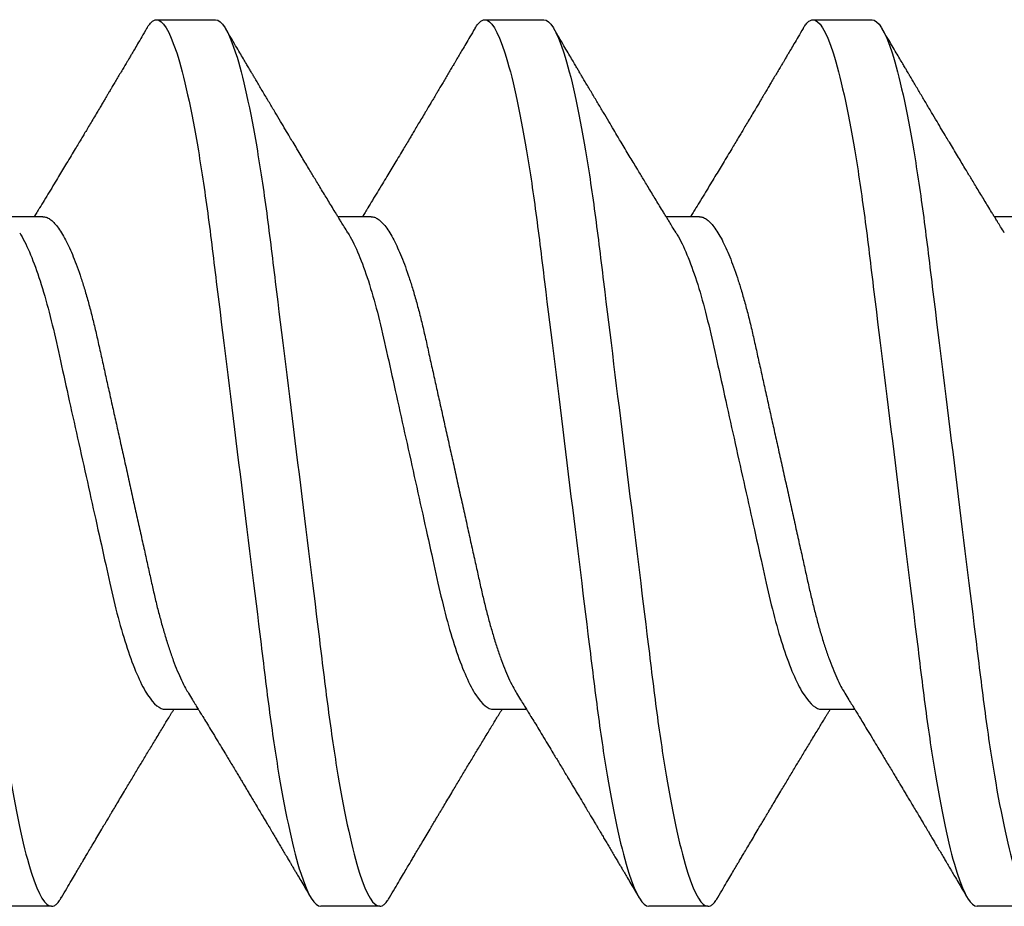
# Model space of a CAD drawing. Units: inches. Extents: x 103.9 to 132.7, y -1.2 to 17.3.
# Drawn here: x 126 to 126.2, y 13.9 to 14.1 of the extents above; entities that cross this region are included whole.
import ezdxf

# ---------------------------------------------------------------- set-up
doc = ezdxf.new("R2010")
doc.units = ezdxf.units.IN
doc.header["$MEASUREMENT"] = 0
doc.linetypes.add('SLD-Solid', pattern=[0])
doc.layers.add('ANCHOR', color=3, linetype='Continuous')

msp = doc.modelspace()

# ---------------------------------------------------------------- linework, layer by layer
at = {"layer": 'ANCHOR', "linetype": 'SLD-Solid', "lineweight": 25}
for p, q in [((126.03711, 14.12043), (126.04909, 14.12043)), ((126.10377, 14.12043), (126.11575, 14.12043)), ((126.17044, 14.12043), (126.18242, 14.12043)), ((126.01401, 14.08043), (126.00729, 14.08043)), ((126.08068, 14.08043), (126.07395, 14.08043)), ((126.14735, 14.08043), (126.14062, 14.08043)), ((126.21401, 14.08043), (126.20729, 14.08043)), ((126.03885, 13.98043), (126.04557, 13.98043)), ((126.10551, 13.98043), (126.11224, 13.98043)), ((126.17218, 13.98043), (126.17891, 13.98043)), ((126.01575, 13.94043), (126.00377, 13.94043)), ((126.08242, 13.94043), (126.07044, 13.94043)), ((126.14909, 13.94043), (126.13711, 13.94043)), ((126.21575, 13.94043), (126.20377, 13.94043))]:
    msp.add_line(p, q, dxfattribs=at)
for points, knots in [([(125.98242, 14.12043), (125.98362, 14.12043), (125.98502, 14.11824), (125.98796, 14.10911), (125.98949, 14.10219), (125.9916, 14.08957), (125.99228, 14.08501), (125.99355, 14.07549), (125.99413, 14.07054), (125.99611, 14.05451), (125.9976, 14.04249), (126.00057, 14.01837), (126.00206, 14.00635), (126.00404, 13.99031), (126.00463, 13.98537), (126.00589, 13.97585), (126.00657, 13.97129), (126.00868, 13.95867), (126.01021, 13.95174), (126.01315, 13.94262), (126.01455, 13.94043), (126.01575, 13.94043)], [0, 0, 0, 0, 0.125, 0.125, 0.25, 0.25, 0.3125, 0.3125, 0.375, 0.375, 0.5, 0.5, 0.625, 0.625, 0.6875, 0.6875, 0.75, 0.75, 0.875, 0.875, 1, 1, 1, 1]), ([(126.03508, 14.1186), (126.03519, 14.11879), (126.03551, 14.11933), (126.036, 14.1199), (126.03657, 14.12035), (126.03693, 14.1204), (126.03711, 14.12043)], [0, 0, 0, 0, 0.158832, 0.442765, 0.723281, 1, 1, 1, 1]), ([(126.03711, 14.12043), (126.03831, 14.12043), (126.03971, 14.11824), (126.04265, 14.10911), (126.04418, 14.10219), (126.04629, 14.08957), (126.04697, 14.08501), (126.04823, 14.07549), (126.04882, 14.07054), (126.0508, 14.05451), (126.05228, 14.04249), (126.05526, 14.01837), (126.05675, 14.00635), (126.05873, 13.99031), (126.05931, 13.98537), (126.06058, 13.97585), (126.06125, 13.97129), (126.06337, 13.95867), (126.0649, 13.95174), (126.06784, 13.94262), (126.06924, 13.94043), (126.07044, 13.94043)], [0, 0, 0, 0, 0.125, 0.125, 0.25, 0.25, 0.3125, 0.3125, 0.375, 0.375, 0.5, 0.5, 0.625, 0.625, 0.6875, 0.6875, 0.75, 0.75, 0.875, 0.875, 1, 1, 1, 1]), ([(126.04909, 14.12043), (126.05029, 14.12043), (126.05169, 14.11824), (126.05463, 14.10911), (126.05616, 14.10219), (126.05827, 14.08957), (126.05895, 14.08501), (126.06021, 14.07549), (126.0608, 14.07054), (126.06278, 14.05451), (126.06426, 14.04249), (126.06724, 14.01837), (126.06873, 14.00635), (126.0707, 13.99031), (126.07129, 13.98537), (126.07256, 13.97585), (126.07323, 13.97129), (126.07535, 13.95867), (126.07688, 13.95174), (126.07981, 13.94262), (126.08122, 13.94043), (126.08242, 13.94043)], [0, 0, 0, 0, 0.125, 0.125, 0.25, 0.25, 0.3125, 0.3125, 0.375, 0.375, 0.5, 0.5, 0.625, 0.625, 0.6875, 0.6875, 0.75, 0.75, 0.875, 0.875, 1, 1, 1, 1]), ([(126.10175, 14.1186), (126.10186, 14.11879), (126.10217, 14.11933), (126.10267, 14.1199), (126.10323, 14.12035), (126.10359, 14.1204), (126.10377, 14.12043)], [0, 0, 0, 0, 0.1588321, 0.442765, 0.7232811, 1, 1, 1, 1]), ([(126.10377, 14.12043), (126.10498, 14.12043), (126.10638, 14.11824), (126.10932, 14.10911), (126.11084, 14.10219), (126.11296, 14.08957), (126.11364, 14.08501), (126.1149, 14.07549), (126.11549, 14.07054), (126.11747, 14.05451), (126.11895, 14.04249), (126.12193, 14.01837), (126.12341, 14.00635), (126.12539, 13.99031), (126.12598, 13.98537), (126.12724, 13.97585), (126.12792, 13.97129), (126.13004, 13.95867), (126.13156, 13.95174), (126.1345, 13.94262), (126.1359, 13.94043), (126.13711, 13.94043)], [0, 0, 0, 0, 0.125, 0.125, 0.25, 0.25, 0.3125, 0.3125, 0.375, 0.375, 0.5, 0.5, 0.625, 0.625, 0.6875, 0.6875, 0.75, 0.75, 0.875, 0.875, 1, 1, 1, 1]), ([(126.11575, 14.12043), (126.11696, 14.12043), (126.11836, 14.11824), (126.12129, 14.10911), (126.12282, 14.10219), (126.12494, 14.08957), (126.12561, 14.08501), (126.12688, 14.07549), (126.12747, 14.07054), (126.12945, 14.05451), (126.13093, 14.04249), (126.13391, 14.01837), (126.13539, 14.00635), (126.13737, 13.99031), (126.13796, 13.98537), (126.13922, 13.97585), (126.1399, 13.97129), (126.14202, 13.95867), (126.14354, 13.95174), (126.14648, 13.94262), (126.14788, 13.94043), (126.14909, 13.94043)], [0, 0, 0, 0, 0.125, 0.125, 0.25, 0.25, 0.3125, 0.3125, 0.375, 0.375, 0.5, 0.5, 0.625, 0.625, 0.6875, 0.6875, 0.75, 0.75, 0.875, 0.875, 1, 1, 1, 1]), ([(126.16842, 14.1186), (126.16853, 14.11879), (126.16884, 14.11933), (126.16933, 14.1199), (126.1699, 14.12035), (126.17026, 14.1204), (126.17044, 14.12043)], [0, 0, 0, 0, 0.1588321, 0.442765, 0.7232811, 1, 1, 1, 1]), ([(126.17044, 14.12043), (126.17164, 14.12043), (126.17304, 14.11824), (126.17598, 14.10911), (126.17751, 14.10219), (126.17963, 14.08957), (126.1803, 14.08501), (126.18157, 14.07549), (126.18215, 14.07054), (126.18413, 14.05451), (126.18562, 14.04249), (126.1886, 14.01837), (126.19008, 14.00635), (126.19206, 13.99031), (126.19265, 13.98537), (126.19391, 13.97585), (126.19459, 13.97129), (126.1967, 13.95867), (126.19823, 13.95174), (126.20117, 13.94262), (126.20257, 13.94043), (126.20377, 13.94043)], [0, 0, 0, 0, 0.125, 0.125, 0.25, 0.25, 0.3125, 0.3125, 0.375, 0.375, 0.5, 0.5, 0.625, 0.625, 0.6875, 0.6875, 0.75, 0.75, 0.875, 0.875, 1, 1, 1, 1]), ([(126.18242, 14.12043), (126.18362, 14.12043), (126.18502, 14.11824), (126.18796, 14.10911), (126.18949, 14.10219), (126.1916, 14.08957), (126.19228, 14.08501), (126.19355, 14.07549), (126.19413, 14.07054), (126.19611, 14.05451), (126.1976, 14.04249), (126.20057, 14.01837), (126.20206, 14.00635), (126.20404, 13.99031), (126.20463, 13.98537), (126.20589, 13.97585), (126.20657, 13.97129), (126.20868, 13.95867), (126.21021, 13.95174), (126.21315, 13.94262), (126.21455, 13.94043), (126.21575, 13.94043)], [0, 0, 0, 0, 0.125, 0.125, 0.25, 0.25, 0.3125, 0.3125, 0.375, 0.375, 0.5, 0.5, 0.625, 0.625, 0.6875, 0.6875, 0.75, 0.75, 0.875, 0.875, 1, 1, 1, 1]), ([(126.03508, 14.11863), (126.03475, 14.11807), (126.03414, 14.11703), (126.03329, 14.11559), (126.03259, 14.1144), (126.03203, 14.11346), (126.03162, 14.11276), (126.03129, 14.11221), (126.03096, 14.11164), (126.03053, 14.11092), (126.03002, 14.11005), (126.02946, 14.10911), (126.0289, 14.10817), (126.02837, 14.10728), (126.02788, 14.10645), (126.02746, 14.10573), (126.0271, 14.10512), (126.0268, 14.10462), (126.02648, 14.10409), (126.0261, 14.10344), (126.02559, 14.1026), (126.02499, 14.10157), (126.02431, 14.10044), (126.02363, 14.0993), (126.023, 14.09824), (126.02244, 14.0973), (126.02186, 14.09633), (126.02125, 14.09532), (126.02053, 14.09411), (126.01972, 14.09277), (126.01886, 14.09134), (126.01801, 14.08993), (126.01717, 14.08853), (126.01626, 14.08703), (126.01528, 14.08542), (126.0143, 14.0838), (126.01355, 14.08257), (126.01305, 14.08176), (126.01278, 14.08131), (126.01251, 14.08087), (126.01233, 14.08058), (126.01224, 14.08043)], [0, 0, 0, 0, 0.044062, 0.08161, 0.112654, 0.1372, 0.155257, 0.166827, 0.180691, 0.199518, 0.223294, 0.248758, 0.273349, 0.297069, 0.31864, 0.337979, 0.353746, 0.365945, 0.377625, 0.395044, 0.417112, 0.443825, 0.475085, 0.505974, 0.533672, 0.558183, 0.579511, 0.609761, 0.637896, 0.67438, 0.715027, 0.750006, 0.785775, 0.824884, 0.86838, 0.912779, 0.952874, 0.965164, 0.976791, 0.988187, 1, 1, 1, 1]), ([(126.07596, 14.07717), (126.0757, 14.07758), (126.07525, 14.07832), (126.07465, 14.0793), (126.07417, 14.08007), (126.07377, 14.08073), (126.07325, 14.08157), (126.07263, 14.0826), (126.0719, 14.0838), (126.07117, 14.08499), (126.07046, 14.08616), (126.06978, 14.08729), (126.06915, 14.08832), (126.06855, 14.08932), (126.06791, 14.09037), (126.06721, 14.09154), (126.06643, 14.09283), (126.06563, 14.09417), (126.06487, 14.09544), (126.06409, 14.09675), (126.06325, 14.09815), (126.06225, 14.09982), (126.06116, 14.10165), (126.06, 14.1036), (126.05902, 14.10525), (126.05823, 14.10658), (126.05766, 14.10754), (126.05715, 14.1084), (126.05674, 14.10909), (126.05643, 14.10962), (126.05613, 14.11012), (126.05578, 14.11073), (126.0553, 14.11154), (126.05469, 14.11256), (126.05397, 14.11378), (126.05312, 14.11522), (126.05216, 14.11686), (126.05147, 14.11802), (126.05111, 14.11863)], [0, 0, 0, 0, 0.030171, 0.05396, 0.071375, 0.086458, 0.101976, 0.13232, 0.160922, 0.189192, 0.21875, 0.246102, 0.271085, 0.293688, 0.318449, 0.347429, 0.378381, 0.411993, 0.444395, 0.470338, 0.506105, 0.545963, 0.591075, 0.638364, 0.686527, 0.710412, 0.734154, 0.755814, 0.772475, 0.784254, 0.793865, 0.808427, 0.827941, 0.852413, 0.881848, 0.916252, 0.955633, 1, 1, 1, 1]), ([(126.10175, 14.11863), (126.10142, 14.11807), (126.1008, 14.11703), (126.09995, 14.11559), (126.09925, 14.1144), (126.0987, 14.11346), (126.09829, 14.11276), (126.09796, 14.11221), (126.09763, 14.11164), (126.0972, 14.11092), (126.09668, 14.11005), (126.09613, 14.10911), (126.09557, 14.10817), (126.09504, 14.10728), (126.09455, 14.10645), (126.09412, 14.10573), (126.09376, 14.10512), (126.09346, 14.10462), (126.09315, 14.10409), (126.09276, 14.10344), (126.09226, 14.1026), (126.09165, 14.10157), (126.09098, 14.10044), (126.09029, 14.0993), (126.08966, 14.09824), (126.0891, 14.0973), (126.08852, 14.09633), (126.08792, 14.09532), (126.08719, 14.09411), (126.08639, 14.09277), (126.08553, 14.09134), (126.08468, 14.08993), (126.08384, 14.08853), (126.08293, 14.08703), (126.08195, 14.08542), (126.08096, 14.0838), (126.08022, 14.08257), (126.07972, 14.08176), (126.07945, 14.08131), (126.07918, 14.08087), (126.079, 14.08058), (126.07891, 14.08043)], [0, 0, 0, 0, 0.044062, 0.08161, 0.112654, 0.1372, 0.155257, 0.166827, 0.180691, 0.199518, 0.223294, 0.248758, 0.273349, 0.297069, 0.31864, 0.337979, 0.353746, 0.365945, 0.377625, 0.395044, 0.417112, 0.443825, 0.475085, 0.505974, 0.533672, 0.558183, 0.579511, 0.609761, 0.637896, 0.67438, 0.715027, 0.750006, 0.785775, 0.824884, 0.86838, 0.912779, 0.952874, 0.965164, 0.976791, 0.988187, 1, 1, 1, 1]), ([(126.14263, 14.07717), (126.14237, 14.07758), (126.14191, 14.07832), (126.14131, 14.0793), (126.14084, 14.08007), (126.14043, 14.08073), (126.13992, 14.08157), (126.1393, 14.0826), (126.13856, 14.0838), (126.13784, 14.08499), (126.13713, 14.08616), (126.13644, 14.08729), (126.13582, 14.08832), (126.13522, 14.08932), (126.13458, 14.09037), (126.13388, 14.09154), (126.1331, 14.09283), (126.1323, 14.09417), (126.13153, 14.09544), (126.13076, 14.09675), (126.12992, 14.09815), (126.12892, 14.09982), (126.12783, 14.10165), (126.12667, 14.1036), (126.12569, 14.10525), (126.1249, 14.10658), (126.12433, 14.10754), (126.12382, 14.1084), (126.12341, 14.10909), (126.1231, 14.10962), (126.1228, 14.11012), (126.12244, 14.11073), (126.12196, 14.11154), (126.12136, 14.11256), (126.12064, 14.11378), (126.11979, 14.11522), (126.11882, 14.11686), (126.11814, 14.11802), (126.11778, 14.11863)], [0, 0, 0, 0, 0.030171, 0.05396, 0.071375, 0.086458, 0.101976, 0.13232, 0.160922, 0.189192, 0.21875, 0.246102, 0.271085, 0.293688, 0.318449, 0.347429, 0.378381, 0.411993, 0.444395, 0.470338, 0.506105, 0.545963, 0.591075, 0.638364, 0.686527, 0.710412, 0.734154, 0.755814, 0.772475, 0.784254, 0.793865, 0.808427, 0.827941, 0.852413, 0.881848, 0.916252, 0.955633, 1, 1, 1, 1]), ([(126.16842, 14.11863), (126.16809, 14.11807), (126.16747, 14.11703), (126.16662, 14.11559), (126.16592, 14.1144), (126.16536, 14.11346), (126.16495, 14.11276), (126.16463, 14.11221), (126.16429, 14.11164), (126.16387, 14.11092), (126.16335, 14.11005), (126.16279, 14.10911), (126.16224, 14.10817), (126.16171, 14.10728), (126.16122, 14.10645), (126.16079, 14.10573), (126.16043, 14.10512), (126.16013, 14.10462), (126.15982, 14.10409), (126.15943, 14.10344), (126.15893, 14.1026), (126.15832, 14.10157), (126.15764, 14.10044), (126.15696, 14.0993), (126.15633, 14.09824), (126.15577, 14.0973), (126.15519, 14.09633), (126.15458, 14.09532), (126.15386, 14.09411), (126.15306, 14.09277), (126.1522, 14.09134), (126.15134, 14.08993), (126.1505, 14.08853), (126.14959, 14.08703), (126.14862, 14.08542), (126.14763, 14.0838), (126.14688, 14.08257), (126.14639, 14.08176), (126.14611, 14.08131), (126.14584, 14.08087), (126.14566, 14.08058), (126.14557, 14.08043)], [0, 0, 0, 0, 0.044062, 0.08161, 0.112654, 0.1372, 0.155257, 0.166827, 0.180691, 0.199518, 0.223294, 0.248758, 0.273349, 0.297069, 0.31864, 0.337979, 0.353746, 0.365945, 0.377625, 0.395044, 0.417112, 0.443825, 0.475085, 0.505974, 0.533672, 0.558183, 0.579511, 0.609761, 0.637896, 0.67438, 0.715027, 0.750006, 0.785775, 0.824884, 0.86838, 0.912779, 0.952874, 0.965164, 0.976791, 0.988187, 1, 1, 1, 1]), ([(126.20929, 14.07717), (126.20904, 14.07758), (126.20858, 14.07832), (126.20798, 14.0793), (126.2075, 14.08007), (126.2071, 14.08073), (126.20659, 14.08157), (126.20596, 14.0826), (126.20523, 14.0838), (126.20451, 14.08499), (126.20379, 14.08616), (126.20311, 14.08729), (126.20249, 14.08832), (126.20188, 14.08932), (126.20125, 14.09037), (126.20054, 14.09154), (126.19977, 14.09283), (126.19896, 14.09417), (126.1982, 14.09544), (126.19742, 14.09675), (126.19658, 14.09815), (126.19558, 14.09982), (126.19449, 14.10165), (126.19334, 14.1036), (126.19235, 14.10525), (126.19157, 14.10658), (126.191, 14.10754), (126.19049, 14.1084), (126.19007, 14.10909), (126.18976, 14.10962), (126.18947, 14.11012), (126.18911, 14.11073), (126.18863, 14.11154), (126.18803, 14.11256), (126.1873, 14.11378), (126.18646, 14.11522), (126.18549, 14.11686), (126.1848, 14.11802), (126.18444, 14.11863)], [0, 0, 0, 0, 0.0301711, 0.0539598, 0.0713752, 0.0864577, 0.1019757, 0.1323205, 0.1609225, 0.1891917, 0.2187501, 0.2461023, 0.2710846, 0.2936883, 0.3184493, 0.3474294, 0.3783812, 0.4119929, 0.4443951, 0.4703379, 0.5061047, 0.5459631, 0.5910746, 0.6383642, 0.6865274, 0.7104121, 0.7341539, 0.7558144, 0.7724751, 0.7842536, 0.7938652, 0.8084266, 0.8279413, 0.8524134, 0.8818482, 0.9162523, 0.9556332, 1, 1, 1, 1]), ([(126.01401, 14.08043), (126.01424, 14.0804), (126.0147, 14.08036), (126.01544, 14.07996), (126.0162, 14.07932), (126.01698, 14.0784), (126.01779, 14.07721), (126.0186, 14.07578), (126.0194, 14.07414), (126.02019, 14.07231), (126.02097, 14.07027), (126.02174, 14.06805), (126.02251, 14.06561), (126.02327, 14.06297), (126.02402, 14.06013), (126.02473, 14.05719), (126.02541, 14.05412), (126.02613, 14.05092), (126.02685, 14.04764), (126.0276, 14.0443), (126.02835, 14.04092), (126.02912, 14.03747), (126.02989, 14.03396), (126.0307, 14.03036), (126.03151, 14.02668), (126.03234, 14.02297), (126.03315, 14.01932), (126.03394, 14.01575), (126.03471, 14.01231), (126.03543, 14.00907), (126.0361, 14.00603), (126.03674, 14.00316), (126.03742, 14.0004), (126.03813, 13.99774), (126.03888, 13.99515), (126.03967, 13.99266), (126.04049, 13.99032), (126.04131, 13.9882), (126.04215, 13.98631), (126.0429, 13.9848), (126.04337, 13.98403), (126.04357, 13.98371)], [0, 0, 0, 0, 0.0253374, 0.0511279, 0.0773113, 0.1038205, 0.1305828, 0.1575206, 0.1830078, 0.2085098, 0.233957, 0.2592807, 0.2844144, 0.3107926, 0.3368154, 0.3624187, 0.3876383, 0.4131768, 0.4391435, 0.4639623, 0.4890475, 0.5143364, 0.539763, 0.5652592, 0.5922984, 0.6192547, 0.6460469, 0.6725969, 0.6988311, 0.7246816, 0.7486488, 0.7724545, 0.7966555, 0.8212234, 0.8461037, 0.8727668, 0.8996391, 0.9266411, 0.9536904, 0.9807042, 1, 1, 1, 1]), ([(126.08068, 14.08043), (126.08091, 14.0804), (126.08137, 14.08036), (126.0821, 14.07996), (126.08286, 14.07932), (126.08365, 14.0784), (126.08446, 14.07721), (126.08527, 14.07578), (126.08607, 14.07414), (126.08685, 14.07231), (126.08763, 14.07027), (126.0884, 14.06805), (126.08917, 14.06561), (126.08994, 14.06297), (126.09068, 14.06013), (126.0914, 14.05719), (126.09208, 14.05412), (126.09279, 14.05092), (126.09352, 14.04764), (126.09426, 14.0443), (126.09501, 14.04092), (126.09578, 14.03747), (126.09656, 14.03396), (126.09736, 14.03036), (126.09818, 14.02668), (126.099, 14.02297), (126.09982, 14.01932), (126.10061, 14.01575), (126.10137, 14.01231), (126.10209, 14.00907), (126.10277, 14.00603), (126.10341, 14.00316), (126.10409, 14.0004), (126.1048, 13.99774), (126.10555, 13.99515), (126.10633, 13.99266), (126.10715, 13.99032), (126.10798, 13.9882), (126.10881, 13.98631), (126.10957, 13.9848), (126.11004, 13.98403), (126.11023, 13.98371)], [0, 0, 0, 0, 0.025337, 0.051128, 0.077311, 0.10382, 0.130583, 0.157521, 0.183008, 0.20851, 0.233957, 0.259281, 0.284414, 0.310793, 0.336815, 0.362419, 0.387638, 0.413177, 0.439143, 0.463962, 0.489047, 0.514336, 0.539763, 0.565259, 0.592298, 0.619255, 0.646047, 0.672597, 0.698831, 0.724682, 0.748649, 0.772454, 0.796656, 0.821223, 0.846104, 0.872767, 0.899639, 0.926641, 0.95369, 0.980704, 1, 1, 1, 1]), ([(126.14735, 14.08043), (126.14758, 14.0804), (126.14804, 14.08036), (126.14877, 14.07996), (126.14953, 14.07932), (126.15032, 14.0784), (126.15113, 14.07721), (126.15194, 14.07578), (126.15273, 14.07414), (126.15352, 14.07231), (126.1543, 14.07027), (126.15507, 14.06805), (126.15584, 14.06561), (126.1566, 14.06297), (126.15735, 14.06013), (126.15807, 14.05719), (126.15875, 14.05412), (126.15946, 14.05092), (126.16019, 14.04764), (126.16093, 14.0443), (126.16168, 14.04092), (126.16245, 14.03747), (126.16323, 14.03396), (126.16403, 14.03036), (126.16485, 14.02668), (126.16567, 14.02297), (126.16648, 14.01932), (126.16727, 14.01575), (126.16804, 14.01231), (126.16876, 14.00907), (126.16943, 14.00603), (126.17008, 14.00316), (126.17076, 14.0004), (126.17147, 13.99774), (126.17221, 13.99515), (126.173, 13.99266), (126.17382, 13.99032), (126.17465, 13.9882), (126.17548, 13.98631), (126.17623, 13.9848), (126.1767, 13.98403), (126.1769, 13.98371)], [0, 0, 0, 0, 0.0253374, 0.0511279, 0.0773113, 0.1038205, 0.1305828, 0.1575206, 0.1830078, 0.2085098, 0.233957, 0.2592807, 0.2844144, 0.3107926, 0.3368154, 0.3624187, 0.3876383, 0.4131768, 0.4391435, 0.4639623, 0.4890475, 0.5143364, 0.539763, 0.5652592, 0.5922984, 0.6192547, 0.6460469, 0.6725969, 0.6988311, 0.7246816, 0.7486488, 0.7724545, 0.7966555, 0.8212234, 0.8461037, 0.8727668, 0.8996391, 0.9266411, 0.9536904, 0.9807042, 1, 1, 1, 1]), ([(126.00929, 14.07717), (126.01058, 14.07508), (126.01193, 14.07196), (126.01449, 14.06426), (126.01567, 14.05972), (126.01782, 14.05005), (126.01904, 14.04454), (126.02162, 14.03295), (126.02297, 14.02689), (126.02553, 14.01537), (126.02673, 14.00993), (126.02886, 14.00039), (126.03009, 13.99587), (126.03266, 13.98833), (126.034, 13.98532), (126.03657, 13.98137), (126.03778, 13.98043), (126.03885, 13.98043)], [0, 0, 0, 0, 0.125, 0.125, 0.25, 0.25, 0.375, 0.375, 0.5, 0.5, 0.625, 0.625, 0.75, 0.75, 0.875, 0.875, 1, 1, 1, 1]), ([(126.07596, 14.07717), (126.07725, 14.07508), (126.0786, 14.07196), (126.08115, 14.06426), (126.08234, 14.05972), (126.08449, 14.05005), (126.08571, 14.04454), (126.08829, 14.03295), (126.08963, 14.02689), (126.09219, 14.01537), (126.09339, 14.00993), (126.09553, 14.00039), (126.09675, 13.99587), (126.09932, 13.98833), (126.10067, 13.98532), (126.10323, 13.98137), (126.10445, 13.98043), (126.10551, 13.98043)], [0, 0, 0, 0, 0.125, 0.125, 0.25, 0.25, 0.375, 0.375, 0.5, 0.5, 0.625, 0.625, 0.75, 0.75, 0.875, 0.875, 1, 1, 1, 1]), ([(126.14263, 14.07717), (126.14392, 14.07508), (126.14526, 14.07196), (126.14782, 14.06426), (126.149, 14.05972), (126.15115, 14.05005), (126.15238, 14.04454), (126.15495, 14.03295), (126.1563, 14.02689), (126.15886, 14.01537), (126.16006, 14.00993), (126.1622, 14.00039), (126.16342, 13.99587), (126.16599, 13.98833), (126.16733, 13.98532), (126.1699, 13.98137), (126.17112, 13.98043), (126.17218, 13.98043)], [0, 0, 0, 0, 0.125, 0.125, 0.25, 0.25, 0.375, 0.375, 0.5, 0.5, 0.625, 0.625, 0.75, 0.75, 0.875, 0.875, 1, 1, 1, 1]), ([(126.04357, 13.98369), (126.04384, 13.98325), (126.04433, 13.98245), (126.04499, 13.98138), (126.0455, 13.98054), (126.04588, 13.97992), (126.04619, 13.97941), (126.04663, 13.97869), (126.04726, 13.97767), (126.04813, 13.97624), (126.04907, 13.97468), (126.05004, 13.97309), (126.05084, 13.97177), (126.0515, 13.97067), (126.05207, 13.96972), (126.05268, 13.96872), (126.05329, 13.9677), (126.05385, 13.96677), (126.05433, 13.96597), (126.05479, 13.9652), (126.05524, 13.96445), (126.05571, 13.96365), (126.0562, 13.96283), (126.05675, 13.96191), (126.05735, 13.9609), (126.05797, 13.95986), (126.05856, 13.95887), (126.05909, 13.95799), (126.05954, 13.95723), (126.05991, 13.95661), (126.06024, 13.95606), (126.06059, 13.95546), (126.06102, 13.95474), (126.0615, 13.95393), (126.06202, 13.95305), (126.06256, 13.95214), (126.06311, 13.95121), (126.06364, 13.95031), (126.06408, 13.94957), (126.0644, 13.94903), (126.06466, 13.94859), (126.06495, 13.94809), (126.06536, 13.9474), (126.06592, 13.94646), (126.06662, 13.94527), (126.06747, 13.94383), (126.06809, 13.94279), (126.06842, 13.94222)], [0, 0, 0, 0, 0.032021, 0.058163, 0.078399, 0.09271, 0.103617, 0.115155, 0.145002, 0.177944, 0.219189, 0.257895, 0.29325, 0.315269, 0.337296, 0.362137, 0.388145, 0.410745, 0.429692, 0.446224, 0.46638, 0.483822, 0.503611, 0.525751, 0.550244, 0.576713, 0.600936, 0.621736, 0.640657, 0.655425, 0.666711, 0.680538, 0.698333, 0.718417, 0.739544, 0.761441, 0.784112, 0.806927, 0.826009, 0.837434, 0.846384, 0.857038, 0.873664, 0.896267, 0.924852, 0.959427, 1, 1, 1, 1]), ([(126.11023, 13.98369), (126.1105, 13.98325), (126.111, 13.98245), (126.11166, 13.98138), (126.11217, 13.98054), (126.11255, 13.97992), (126.11286, 13.97941), (126.1133, 13.97869), (126.11392, 13.97767), (126.1148, 13.97624), (126.11574, 13.97468), (126.1167, 13.97309), (126.1175, 13.97177), (126.11816, 13.97067), (126.11874, 13.96972), (126.11934, 13.96872), (126.11995, 13.9677), (126.12051, 13.96677), (126.12099, 13.96597), (126.12145, 13.9652), (126.1219, 13.96445), (126.12238, 13.96365), (126.12287, 13.96283), (126.12342, 13.96191), (126.12402, 13.9609), (126.12464, 13.95986), (126.12523, 13.95887), (126.12576, 13.95799), (126.12621, 13.95723), (126.12658, 13.95661), (126.1269, 13.95606), (126.12726, 13.95546), (126.12768, 13.95474), (126.12817, 13.95393), (126.12869, 13.95305), (126.12923, 13.95214), (126.12978, 13.95121), (126.13031, 13.95031), (126.13075, 13.94957), (126.13107, 13.94903), (126.13132, 13.94859), (126.13162, 13.94809), (126.13203, 13.9474), (126.13259, 13.94646), (126.13329, 13.94527), (126.13414, 13.94383), (126.13475, 13.94279), (126.13508, 13.94222)], [0, 0, 0, 0, 0.032021, 0.058163, 0.078399, 0.09271, 0.103617, 0.115155, 0.145002, 0.177944, 0.219189, 0.257895, 0.29325, 0.315269, 0.337296, 0.362137, 0.388145, 0.410745, 0.429692, 0.446224, 0.46638, 0.483822, 0.503611, 0.525751, 0.550244, 0.576713, 0.600936, 0.621736, 0.640657, 0.655425, 0.666711, 0.680538, 0.698333, 0.718417, 0.739544, 0.761441, 0.784112, 0.806927, 0.826009, 0.837434, 0.846384, 0.857038, 0.873664, 0.896267, 0.924852, 0.959427, 1, 1, 1, 1]), ([(126.1769, 13.98369), (126.17717, 13.98325), (126.17766, 13.98245), (126.17832, 13.98138), (126.17884, 13.98054), (126.17922, 13.97992), (126.17953, 13.97941), (126.17997, 13.97869), (126.18059, 13.97767), (126.18146, 13.97624), (126.18241, 13.97468), (126.18337, 13.97309), (126.18417, 13.97177), (126.18483, 13.97067), (126.1854, 13.96972), (126.18601, 13.96872), (126.18662, 13.9677), (126.18718, 13.96677), (126.18766, 13.96597), (126.18812, 13.9652), (126.18857, 13.96445), (126.18904, 13.96365), (126.18953, 13.96283), (126.19008, 13.96191), (126.19069, 13.9609), (126.19131, 13.95986), (126.1919, 13.95887), (126.19242, 13.95799), (126.19287, 13.95723), (126.19324, 13.95661), (126.19357, 13.95606), (126.19392, 13.95546), (126.19435, 13.95474), (126.19483, 13.95393), (126.19535, 13.95305), (126.19589, 13.95214), (126.19645, 13.95121), (126.19698, 13.95031), (126.19741, 13.94957), (126.19774, 13.94903), (126.19799, 13.94859), (126.19829, 13.94809), (126.1987, 13.9474), (126.19925, 13.94646), (126.19995, 13.94527), (126.2008, 13.94383), (126.20142, 13.94279), (126.20175, 13.94222)], [0, 0, 0, 0, 0.032021, 0.058163, 0.078399, 0.09271, 0.103617, 0.115155, 0.145002, 0.177944, 0.219189, 0.257895, 0.29325, 0.315269, 0.337296, 0.362137, 0.388145, 0.410745, 0.429692, 0.446224, 0.46638, 0.483822, 0.503611, 0.525751, 0.550244, 0.576713, 0.600936, 0.621736, 0.640657, 0.655425, 0.666711, 0.680538, 0.698333, 0.718417, 0.739544, 0.761441, 0.784112, 0.806927, 0.826009, 0.837434, 0.846384, 0.857038, 0.873664, 0.896267, 0.924852, 0.959427, 1, 1, 1, 1]), ([(126.01778, 13.94222), (126.01813, 13.94283), (126.01881, 13.94397), (126.01975, 13.94557), (126.02057, 13.94695), (126.02125, 13.94811), (126.02177, 13.949), (126.02216, 13.94965), (126.02244, 13.95012), (126.02268, 13.95053), (126.02293, 13.95095), (126.02332, 13.95162), (126.02388, 13.95255), (126.02461, 13.95378), (126.02539, 13.9551), (126.02611, 13.95632), (126.02673, 13.95736), (126.0272, 13.95814), (126.02759, 13.9588), (126.02796, 13.95943), (126.02844, 13.96023), (126.02905, 13.96126), (126.02979, 13.9625), (126.03074, 13.96409), (126.03187, 13.96597), (126.03316, 13.96812), (126.03444, 13.97024), (126.03572, 13.97238), (126.03683, 13.97421), (126.03773, 13.97569), (126.03839, 13.97678), (126.03899, 13.97777), (126.03947, 13.97855), (126.03986, 13.97919), (126.04018, 13.97971), (126.04044, 13.98013), (126.04059, 13.98038), (126.04062, 13.98043)], [0, 0, 0, 0, 0.0475806, 0.0893445, 0.1253018, 0.1554605, 0.1798277, 0.1949141, 0.2064308, 0.2163993, 0.2273079, 0.2391661, 0.2686644, 0.3008404, 0.3355381, 0.3716579, 0.3965755, 0.4170763, 0.4331664, 0.4479465, 0.4664294, 0.4959411, 0.5286624, 0.5636444, 0.6208022, 0.6766043, 0.7325687, 0.7879336, 0.8446131, 0.8765659, 0.90495, 0.9302883, 0.9544689, 0.9672295, 0.9802272, 0.9959373, 1, 1, 1, 1]), ([(126.08444, 13.94222), (126.0848, 13.94283), (126.08547, 13.94397), (126.08642, 13.94557), (126.08723, 13.94695), (126.08791, 13.94811), (126.08844, 13.949), (126.08883, 13.94965), (126.0891, 13.95012), (126.08935, 13.95053), (126.08959, 13.95095), (126.08999, 13.95162), (126.09054, 13.95255), (126.09127, 13.95378), (126.09205, 13.9551), (126.09278, 13.95632), (126.0934, 13.95736), (126.09386, 13.95814), (126.09425, 13.9588), (126.09463, 13.95943), (126.0951, 13.96023), (126.09572, 13.96126), (126.09646, 13.9625), (126.09741, 13.96409), (126.09853, 13.96597), (126.09982, 13.96812), (126.1011, 13.97024), (126.10239, 13.97238), (126.1035, 13.97421), (126.1044, 13.97569), (126.10506, 13.97678), (126.10566, 13.97777), (126.10614, 13.97855), (126.10653, 13.97919), (126.10685, 13.97971), (126.1071, 13.98013), (126.10726, 13.98038), (126.10729, 13.98043)], [0, 0, 0, 0, 0.047581, 0.089345, 0.125302, 0.155461, 0.179828, 0.194914, 0.206431, 0.216399, 0.227308, 0.239166, 0.268664, 0.30084, 0.335538, 0.371658, 0.396575, 0.417076, 0.433166, 0.447946, 0.466429, 0.495941, 0.528662, 0.563644, 0.620802, 0.676604, 0.732569, 0.787934, 0.844613, 0.876566, 0.90495, 0.930288, 0.954469, 0.96723, 0.980227, 0.995937, 1, 1, 1, 1]), ([(126.15111, 13.94222), (126.15147, 13.94283), (126.15214, 13.94397), (126.15308, 13.94557), (126.1539, 13.94695), (126.15458, 13.94811), (126.15511, 13.949), (126.15549, 13.94965), (126.15577, 13.95012), (126.15601, 13.95053), (126.15626, 13.95095), (126.15666, 13.95162), (126.15721, 13.95255), (126.15794, 13.95378), (126.15872, 13.9551), (126.15944, 13.95632), (126.16006, 13.95736), (126.16053, 13.95814), (126.16092, 13.9588), (126.16129, 13.95943), (126.16177, 13.96023), (126.16238, 13.96126), (126.16312, 13.9625), (126.16407, 13.96409), (126.1652, 13.96597), (126.16649, 13.96812), (126.16777, 13.97024), (126.16906, 13.97238), (126.17016, 13.97421), (126.17106, 13.97569), (126.17173, 13.97678), (126.17233, 13.97777), (126.17281, 13.97855), (126.17319, 13.97919), (126.17352, 13.97971), (126.17377, 13.98013), (126.17392, 13.98038), (126.17395, 13.98043)], [0, 0, 0, 0, 0.047581, 0.089345, 0.125302, 0.155461, 0.179828, 0.194914, 0.206431, 0.216399, 0.227308, 0.239166, 0.268664, 0.30084, 0.335538, 0.371658, 0.396575, 0.417076, 0.433166, 0.447946, 0.466429, 0.495941, 0.528662, 0.563644, 0.620802, 0.676604, 0.732569, 0.787934, 0.844613, 0.876566, 0.90495, 0.930288, 0.954469, 0.96723, 0.980227, 0.995937, 1, 1, 1, 1]), ([(126.01575, 13.94043), (126.01592, 13.94045), (126.01627, 13.9405), (126.01681, 13.9409), (126.01731, 13.94146), (126.01764, 13.94202), (126.01778, 13.94225)], [0, 0, 0, 0, 0.264074, 0.531623, 0.802319, 1, 1, 1, 1]), ([(126.08242, 13.94043), (126.08259, 13.94045), (126.08293, 13.9405), (126.08347, 13.9409), (126.08398, 13.94146), (126.0843, 13.94202), (126.08444, 13.94225)], [0, 0, 0, 0, 0.264074, 0.531623, 0.802319, 1, 1, 1, 1]), ([(126.14909, 13.94043), (126.14926, 13.94045), (126.1496, 13.9405), (126.15014, 13.9409), (126.15064, 13.94146), (126.15097, 13.94202), (126.15111, 13.94225)], [0, 0, 0, 0, 0.2640737, 0.5316229, 0.8023187, 1, 1, 1, 1])]:
    msp.add_open_spline(points, degree=3, knots=knots, dxfattribs=at)

doc.saveas('drawing.dxf')
